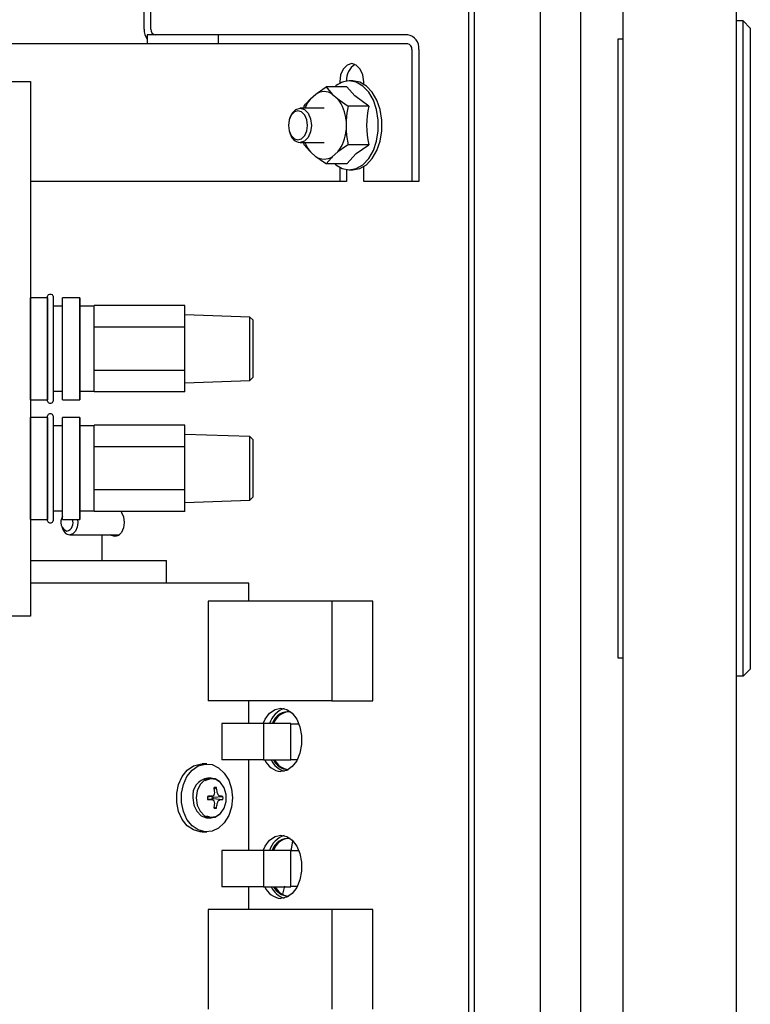
# Model space of a CAD drawing. Units: inches. Extents: x 0.6 to 15.5, y 0.8 to 10.5.
# Drawn here: x 10.3 to 10.5, y 1.7 to 1.9 of the extents above; entities that cross this region are included whole.
import ezdxf

# ---------------------------------------------------------------- set-up
doc = ezdxf.new("R2010")
doc.units = ezdxf.units.IN
doc.header["$MEASUREMENT"] = 0

msp = doc.modelspace()

# ---------------------------------------------------------------- linework, layer by layer
at = {"color": 7, "linetype": 'Continuous', "lineweight": 25}
for p, q in [((10.45335574497731, 2.410241300706351), (10.45335574497731, 1.327849634039684)), ((10.47939741164398, 2.410241300706351), (10.47939741164398, 1.327849634039684)), ((10.44362237782968, 2.376795467373022), (10.44362237782968, 1.368378800706355)), ((10.41790311031665, 2.367352181970816), (10.41790311031665, 1.377822086108566)), ((10.41921427855879, 2.367352181970816), (10.41921427855879, 1.377822086108566)), ((10.43448746474731, 1.377822086108567), (10.4344874647473, 2.367352181970816)), ((10.34338454961137, 1.942628800706357), (10.34338454961137, 1.980920467373024)), ((10.34495274113773, 1.942628800706357), (10.34495274113773, 1.980920467373024)), ((10.48103783159148, 1.944500683645985), (10.47939741164398, 1.944500683645985)), ((10.48103783159148, 1.793910132464883), (10.48103783159148, 1.944500683645985)), ((10.48103783159148, 1.944500683645985), (10.48267825153899, 1.942860263698478)), ((10.48267825153899, 1.942860263698478), (10.48267825153899, 1.79555055241239)), ((10.34407030706019, 1.941337134039691), (10.34407030706019, 1.939253800706357)), ((10.36039133434206, 1.941337134039691), (10.34407030706019, 1.941337134039691)), ((10.36039133434206, 1.941337134039691), (10.36039133434206, 1.939253800706357)), ((10.40395569494428, 1.941337134039691), (10.36039133434206, 1.941337134039691)), ((10.45233048251013, 1.79801118233365), (10.45233048251013, 1.940399633777219)), ((10.45233048251013, 1.940399633777219), (10.45335574497731, 1.940399633777219)), ((10.34407030706019, 1.939253800706358), (10.30552240831064, 1.939253800706358)), ((10.36039133434206, 1.939253800706357), (10.34407030706019, 1.939253800706357)), ((10.40395569494428, 1.939253800706358), (10.36039133434206, 1.939253800706357)), ((10.40492797369062, 1.937962134039691), (10.40492797369062, 1.907587134039691)), ((10.40649616521698, 1.937962134039691), (10.40649616521698, 1.907587134039691)), ((10.30552240831064, 1.93059552974099), (10.31724115831064, 1.93059552974099)), ((10.31724115831064, 1.93059552974099), (10.31724115831064, 1.807733350253809)), ((10.38831892828025, 1.930503800706358), (10.38831892828025, 1.930147634622033)), ((10.39134997620402, 1.930712134039691), (10.39052275517387, 1.930712134039691)), ((10.39383241816875, 1.929990153293979), (10.39383241816875, 1.930503800706358)), ((10.38993883960419, 1.929368532964539), (10.38521377344401, 1.92936853296454)), ((10.38157343771418, 1.926598304133858), (10.38283694581362, 1.927706395666131)), ((10.38662747011196, 1.927706395666132), (10.38789097821141, 1.926598304133858)), ((10.38473220796279, 1.924462134039691), (10.37920590102391, 1.924462134039691)), ((10.38007740549222, 1.924462134039691), (10.38015974104622, 1.924936166835448)), ((10.39499287200198, 1.924936166835449), (10.3902678058418, 1.924936166835448)), ((10.37692684208413, 1.922423095207906), (10.37681623603777, 1.922120048707662)), ((10.38978624036058, 1.921611892238631), (10.38978624036058, 1.919395709174085)), ((10.37681623603777, 1.918887552705054), (10.37692684208413, 1.918584506204809)), ((10.37920590102391, 1.916545467373024), (10.38473220796279, 1.916545467373024)), ((10.38015974104622, 1.916071434577266), (10.38007142414525, 1.916545467373024)), ((10.39499287200198, 1.916071434577268), (10.3902678058418, 1.916071434577268)), ((10.38283694581362, 1.913301205746585), (10.38157343771418, 1.914409297278857)), ((10.38789097821141, 1.914409297278858), (10.38662747011196, 1.913301205746585)), ((10.38993883960419, 1.911639068448175), (10.38521377344401, 1.911639068448176)), ((10.38831892828025, 1.910859966790682), (10.38831892828025, 1.907587134039691)), ((10.38988711980661, 1.910341231195947), (10.38988711980661, 1.907587134039691)), ((10.39052275517387, 1.910295467373024), (10.39134997620402, 1.910295467373024)), ((10.39383241816875, 1.907587134039691), (10.39383241816875, 1.911017448118737)), ((10.38831892828025, 1.907587134039691), (10.31724115831064, 1.907587134039691)), ((10.38988711980661, 1.907587134039691), (10.38831892828025, 1.907587134039691)), ((10.40492797369062, 1.907587134039691), (10.39383241816875, 1.907587134039691)), ((10.40649616521698, 1.907587134039691), (10.40492797369062, 1.907587134039691)), ((10.31724962826082, 1.880887208277089), (10.31724115831064, 1.880866760008502)), ((10.32119102169379, 1.880887208277089), (10.31724962826082, 1.880887208277089)), ((10.31724962826082, 1.857449684538224), (10.31724962826082, 1.880887208277089)), ((10.32119949164397, 1.880866760008502), (10.32119102169379, 1.880887208277089)), ((10.32119102169379, 1.880887208277089), (10.32119102169379, 1.857449684538224)), ((10.32119949164397, 1.857085113074274), (10.32119949164397, 1.881251779741039)), ((10.32203282497737, 1.881668446407705), (10.32161615831063, 1.881668446407705)), ((10.32244949164404, 1.881251779741039), (10.32244949164404, 1.857085113074274)), ((10.32462462826088, 1.880887208277089), (10.32461615831071, 1.880866760008502)), ((10.32461615831071, 1.857470132806811), (10.32461615831071, 1.880866760008502)), ((10.32856602169386, 1.880887208277089), (10.32462462826088, 1.880887208277089)), ((10.32462462826088, 1.857449684538224), (10.32462462826088, 1.880887208277089)), ((10.32857449164404, 1.880866760008502), (10.32856602169386, 1.880887208277089)), ((10.32856602169386, 1.880887208277089), (10.32856602169386, 1.857449684538224)), ((10.32857449164404, 1.857470132806811), (10.32857449164404, 1.880866760008502)), ((10.32461615831071, 1.878949696407705), (10.32244949164404, 1.878949696407705)), ((10.33186199164403, 1.878949696407705), (10.32857449164404, 1.878949696407705)), ((10.33186199164403, 1.87894587673381), (10.33186199164403, 1.879103682289961)), ((10.35269532497737, 1.879103682289961), (10.33186199164403, 1.879103682289961)), ((10.33186199164403, 1.874293869904959), (10.33186199164403, 1.87894587673381)), ((10.35269532497737, 1.874136064348809), (10.35269532497737, 1.879103682289961)), ((10.36769570571038, 1.876457121569787), (10.35269532497737, 1.876980946407654)), ((10.36832032497737, 1.875810309384328), (10.36769570571038, 1.876457121569787)), ((10.36769570571038, 1.861879771245526), (10.36769570571038, 1.876457121569787)), ((10.33186199164403, 1.874136064348809), (10.33186199164403, 1.874293869904959)), ((10.33186199164403, 1.873820453236506), (10.33186199164403, 1.874136064348809)), ((10.35269532497737, 1.874136064348809), (10.33186199164403, 1.874136064348809)), ((10.35269532497737, 1.864200828466504), (10.35269532497737, 1.874136064348809)), ((10.36832032497737, 1.875810309384329), (10.36832032497737, 1.862526583430985)), ((10.33186199164403, 1.864516439578805), (10.33186199164403, 1.873820453236506)), ((10.33186199164403, 1.864200828466504), (10.33186199164403, 1.864516439578805)), ((10.35269532497737, 1.864200828466504), (10.33186199164403, 1.864200828466504)), ((10.33186199164403, 1.864043022910353), (10.33186199164403, 1.864200828466504)), ((10.33186199164403, 1.859391016081502), (10.33186199164403, 1.864043022910353)), ((10.35269532497737, 1.859233210525352), (10.35269532497737, 1.864200828466504)), ((10.35269532497737, 1.861355946407659), (10.36769570571038, 1.861879771245526)), ((10.36769570571038, 1.861879771245526), (10.36832032497737, 1.862526583430985)), ((10.32244949164404, 1.859387196407608), (10.32461615831071, 1.859387196407608)), ((10.32857449164404, 1.859387196407608), (10.33186199164403, 1.859387196407608)), ((10.33186199164403, 1.859233210525352), (10.33186199164403, 1.859391016081502)), ((10.35269532497737, 1.859233210525352), (10.33186199164403, 1.859233210525352)), ((10.31724115831064, 1.857470132806811), (10.31724962826082, 1.857449684538224)), ((10.31724962826082, 1.857449684538224), (10.32119102169379, 1.857449684538224)), ((10.32119102169379, 1.857449684538224), (10.32119949164397, 1.857470132806811)), ((10.32161615831063, 1.856668446407608), (10.32203282497737, 1.856668446407608)), ((10.32461615831071, 1.857470132806811), (10.32462462826088, 1.857449684538224)), ((10.32462462826088, 1.857449684538224), (10.32856602169386, 1.857449684538224)), ((10.32856602169386, 1.857449684538224), (10.32857449164404, 1.857470132806811)), ((10.32119949164397, 1.829585113074277), (10.32119949164397, 1.853751779741041)), ((10.32203282497737, 1.854168446407708), (10.32161615831063, 1.854168446407708)), ((10.32244949164404, 1.853751779741041), (10.32244949164404, 1.829585113074277)), ((10.31724962826082, 1.853387208277091), (10.31724115831064, 1.853366760008504)), ((10.32119102169379, 1.853387208277091), (10.31724962826082, 1.853387208277091)), ((10.31724962826082, 1.829949684538226), (10.31724962826082, 1.853387208277092)), ((10.32119949164397, 1.853366760008505), (10.32119102169379, 1.853387208277092)), ((10.32119102169379, 1.853387208277092), (10.32119102169379, 1.829949684538226)), ((10.32461615831071, 1.851449696407707), (10.32244949164404, 1.851449696407707)), ((10.32462462826088, 1.853387208277091), (10.32461615831071, 1.853366760008505)), ((10.32461615831071, 1.829970132806813), (10.32461615831071, 1.853366760008505)), ((10.32856602169386, 1.853387208277091), (10.32462462826088, 1.853387208277091)), ((10.32462462826088, 1.829949684538226), (10.32462462826088, 1.853387208277092)), ((10.32857449164404, 1.853366760008505), (10.32856602169386, 1.853387208277091)), ((10.32856602169386, 1.853387208277092), (10.32856602169386, 1.829949684538226)), ((10.32857449164404, 1.829970132806813), (10.32857449164404, 1.853366760008505)), ((10.33186199164404, 1.851449696407707), (10.32857449164404, 1.851449696407707)), ((10.33186199164404, 1.851445876733813), (10.33186199164404, 1.851603682289964)), ((10.35269532497737, 1.851603682289964), (10.33186199164404, 1.851603682289964)), ((10.33186199164404, 1.846793869904962), (10.33186199164404, 1.851445876733813)), ((10.35269532497737, 1.846636064348811), (10.35269532497737, 1.851603682289964)), ((10.36769570571038, 1.848957121569789), (10.35269532497737, 1.849480946407657)), ((10.33186199164404, 1.846636064348811), (10.33186199164404, 1.846793869904962)), ((10.36832032497737, 1.848310309384331), (10.36769570571038, 1.84895712156979)), ((10.36769570571038, 1.834379771245529), (10.36769570571038, 1.84895712156979)), ((10.36832032497737, 1.848310309384331), (10.36832032497737, 1.835026583430987)), ((10.33186199164404, 1.846320453236509), (10.33186199164404, 1.846636064348811)), ((10.35269532497737, 1.846636064348811), (10.33186199164404, 1.846636064348811)), ((10.33186199164404, 1.837016439578808), (10.33186199164404, 1.846320453236509)), ((10.35269532497737, 1.836700828466506), (10.35269532497737, 1.846636064348811)), ((10.33186199164404, 1.836700828466506), (10.33186199164404, 1.837016439578808)), ((10.33186199164404, 1.836543022910355), (10.33186199164404, 1.836700828466506)), ((10.35269532497737, 1.836700828466506), (10.33186199164404, 1.836700828466506)), ((10.33186199164404, 1.831891016081504), (10.33186199164404, 1.836543022910355)), ((10.35269532497737, 1.831733210525354), (10.35269532497737, 1.836700828466506)), ((10.35269532497737, 1.833855946407661), (10.36769570571038, 1.834379771245529)), ((10.36769570571038, 1.834379771245529), (10.36832032497737, 1.835026583430987)), ((10.32244949164404, 1.831887196407611), (10.32461615831071, 1.831887196407611)), ((10.32857449164404, 1.831887196407611), (10.33186199164404, 1.831887196407611)), ((10.33186199164404, 1.831733210525354), (10.33186199164404, 1.831891016081504)), ((10.35269532497737, 1.831733210525354), (10.33186199164404, 1.831733210525354)), ((10.31724115831064, 1.829970132806813), (10.31724962826082, 1.829949684538226)), ((10.31724962826082, 1.829949684538226), (10.32119102169379, 1.829949684538226)), ((10.32119102169379, 1.829949684538226), (10.32119949164397, 1.829970132806813)), ((10.32161615831063, 1.82916844640761), (10.32203282497737, 1.82916844640761)), ((10.32461615831071, 1.830600160093107), (10.32448093358516, 1.830229661542883)), ((10.32461615831071, 1.829970132806813), (10.32462462826088, 1.829949684538226)), ((10.32462462826088, 1.829949684538226), (10.32856602169386, 1.829949684538226)), ((10.32856602169386, 1.829949684538226), (10.32857449164404, 1.829970132806813)), ((10.32448093358516, 1.828277939869833), (10.32463060178198, 1.82786786804524)), ((10.32627632223744, 1.826395467373024), (10.33770432338238, 1.826395467373024)), ((10.33366872415251, 1.826395467373024), (10.33366872415251, 1.820503800706358)), ((10.31724115831064, 1.820503800706358), (10.34766823968598, 1.820503800706358)), ((10.34766823968598, 1.820503800706358), (10.34853523454066, 1.820503800706358)), ((10.34853523454066, 1.815295467373025), (10.34853523454066, 1.820503800706358)), ((10.36747022225258, 1.815295467373025), (10.31724115831064, 1.815295467373025)), ((10.36747022225258, 1.811128800706358), (10.36747022225258, 1.815295467373025)), ((10.35806107309444, 1.811128800706358), (10.35806107309444, 1.788212134039691)), ((10.38652000722038, 1.811128800706358), (10.35806107309444, 1.811128800706358)), ((10.38652000722038, 1.811128800706358), (10.38652000722038, 1.788212134039691)), ((10.39592915637853, 1.811128800706358), (10.38652000722038, 1.811128800706358)), ((10.39592915637853, 1.788212134039691), (10.39592915637853, 1.811128800706358)), ((10.31724115831064, 1.807733350253809), (10.30552240831064, 1.807733350253809)), ((10.45335574497731, 1.79801118233365), (10.45233048251013, 1.79801118233365)), ((10.48267825153899, 1.79555055241239), (10.48103783159148, 1.793910132464883)), ((10.48103783159148, 1.793910132464883), (10.47939741164398, 1.793910132464883)), ((10.38652000722038, 1.788212134039691), (10.35806107309444, 1.788212134039691)), ((10.36747022225258, 1.783003800706358), (10.36747022225258, 1.788212134039691)), ((10.38652000722038, 1.788212134039691), (10.39592915637853, 1.788212134039691)), ((10.36119745614715, 1.783003800706358), (10.36119745614715, 1.774670467373024)), ((10.37079806043061, 1.783003800706358), (10.36119745614715, 1.783003800706358)), ((10.37079806043061, 1.783003800706358), (10.37079806043061, 1.774670467373024)), ((10.37707082653604, 1.783003800706358), (10.37079806043061, 1.783003800706358)), ((10.37707082653604, 1.774670467373024), (10.37707082653604, 1.783003800706358)), ((10.37897135468216, 1.782899634039691), (10.37707082653604, 1.782899634039691)), ((10.37079806043061, 1.774670467373024), (10.36119745614715, 1.774670467373024)), ((10.36747022225258, 1.753837134039691), (10.36747022225258, 1.774670467373024)), ((10.37079806043061, 1.774670467373024), (10.37707082653604, 1.774670467373024)), ((10.37707082653604, 1.774774634039691), (10.37860201118254, 1.774774634039691)), ((10.35778611742698, 1.773732967373024), (10.35668890550887, 1.773732967373024)), ((10.37652504192877, 1.772424724480529), (10.37636822277669, 1.772420467373024)), ((10.3587798103384, 1.770482967373024), (10.3580055598106, 1.770482967373024)), ((10.35947519755653, 1.768036931412941), (10.35997736905194, 1.768283606759123)), ((10.35791715367294, 1.766167418444125), (10.35893641734267, 1.766305623948411)), ((10.35893641734267, 1.765535310797638), (10.35791715367294, 1.765673516301924)), ((10.35902385317257, 1.766074419431853), (10.3586694727472, 1.76626942800272)), ((10.3586694727472, 1.765571506743329), (10.35902385317257, 1.765766515314196)), ((10.35892946851821, 1.766305091522122), (10.35895549850089, 1.766311543902409)), ((10.35895549850089, 1.76552939084364), (10.35892946851821, 1.765535843223927)), ((10.35904657098901, 1.766068416159701), (10.35902385317257, 1.766074419431853)), ((10.35902385317257, 1.765766515314196), (10.35904657098901, 1.765772518586348)), ((10.35924675320454, 1.766068416159701), (10.35904657098901, 1.766068416159701)), ((10.35904657098901, 1.765772518586348), (10.35924675320454, 1.765772518586348)), ((10.35924675320454, 1.766068416159701), (10.3614856070837, 1.766279921295099)), ((10.35924675320454, 1.765772518586348), (10.3614856070837, 1.76556101345095)), ((10.35960519897866, 1.7671746672131), (10.35960667648117, 1.767204758367108)), ((10.36018571423937, 1.767204758367108), (10.36019395056222, 1.7671746672131)), ((10.36084365103999, 1.766311543902409), (10.36086292220233, 1.766305091522122)), ((10.36086292220233, 1.765535843223927), (10.36084365103999, 1.76552939084364)), ((10.35947519755653, 1.763804003333108), (10.35997736905194, 1.763557327986925)), ((10.35960667648117, 1.76463617637894), (10.35960519897866, 1.764666267532949)), ((10.36019395056222, 1.764666267532949), (10.36018571423937, 1.76463617637894)), ((10.3580055598106, 1.761357967373024), (10.3587798103384, 1.761357967373024)), ((10.35668890550887, 1.758107967373024), (10.35778611742698, 1.758107967373024)), ((10.37750430326555, 1.755963537836917), (10.37712887442369, 1.753732967373028)), ((10.36119745614715, 1.753837134039691), (10.36119745614715, 1.745503800706358)), ((10.37079806043061, 1.753837134039691), (10.36119745614715, 1.753837134039691)), ((10.37079806043061, 1.753837134039691), (10.37079806043061, 1.745503800706358)), ((10.37707082653604, 1.753837134039691), (10.37079806043061, 1.753837134039691)), ((10.37707082653604, 1.745503800706358), (10.37707082653604, 1.753837134039691)), ((10.37897135468216, 1.753732967373025), (10.37707082653604, 1.753732967373025)), ((10.37079806043061, 1.745503800706358), (10.36119745614715, 1.745503800706358)), ((10.36747022225258, 1.740295467373024), (10.36747022225258, 1.745503800706358)), ((10.37079806043061, 1.745503800706358), (10.37707082653604, 1.745503800706358)), ((10.3756076914419, 1.745607967373028), (10.37516016600723, 1.743806495455767)), ((10.37707082653604, 1.745607967373024), (10.37860201118254, 1.745607967373024)), ((10.37665209013959, 1.743351093337673), (10.37636822277669, 1.743337134039691)), ((10.35806107309444, 1.740295467373024), (10.35806107309444, 1.717378800706358)), ((10.38652000722038, 1.740295467373024), (10.35806107309444, 1.740295467373024)), ((10.38652000722038, 1.740295467373024), (10.38652000722038, 1.717378800706358)), ((10.39592915637853, 1.740295467373024), (10.38652000722038, 1.740295467373024)), ((10.39592915637853, 1.717378800706358), (10.39592915637853, 1.740295467373024))]:
    msp.add_line(p, q, dxfattribs=at)
at = {"color": 7, "linetype": 'Continuous', "lineweight": 25, "flags": 128}
for points in [[(10.39383241816875, 1.930503800706358), (10.39362257345484, 1.932106287579387), (10.39302498626858, 1.933464810352576), (10.39213063384192, 1.934372546248749), (10.3910756732245, 1.934691300706358), (10.39002071260708, 1.934372546248749), (10.38912636018042, 1.933464810352576), (10.38852877299415, 1.932106287579387), (10.38831892828025, 1.930503800706358)], [(10.38719012448519, 1.911639068448176), (10.38739961888057, 1.911464770444481), (10.38891445267971, 1.9105921029868), (10.39052275517387, 1.910295467373025), (10.39213105766803, 1.9105921029868), (10.39364589146717, 1.911464770444481), (10.39497921993708, 1.912862753485445), (10.39605355487355, 1.914704806416811), (10.3968064598351, 1.916883875817799), (10.39719417872209, 1.919273322095418), (10.39719417872209, 1.921734279317298), (10.3968064598351, 1.924123725594917), (10.39605355487355, 1.926302794995905), (10.39497921993708, 1.928144847927271), (10.39364589146717, 1.929542830968234), (10.39213105766803, 1.930415498425915), (10.39052275517387, 1.930712134039691), (10.39052275517387, 1.930712134039691)], [(10.39134997620402, 1.910295467373025), (10.39295827869818, 1.910592102986801), (10.39447311249732, 1.911464770444482), (10.39580644096724, 1.912862753485445), (10.3968807759037, 1.914704806416811), (10.39763368086526, 1.916883875817799), (10.39802139975224, 1.919273322095419), (10.39802139975224, 1.921734279317298), (10.39763368086526, 1.924123725594918), (10.3968807759037, 1.926302794995905), (10.39580644096724, 1.928144847927272), (10.39447311249732, 1.929542830968235), (10.39295827869818, 1.930415498425916), (10.39134997620402, 1.930712134039691), (10.39134997620402, 1.930712134039691)], [(10.38283694581362, 1.927706395666131), (10.38312047979957, 1.927926467700744), (10.38521377344401, 1.92936853296454)], [(10.38521377344401, 1.92936853296454), (10.38552093016817, 1.928952181299893), (10.38662747011196, 1.927706395666132)], [(10.39499287200198, 1.924936166835449), (10.39177290311206, 1.92730987647217), (10.38993883960419, 1.929368532964539)], [(10.38015974104622, 1.924936166835448), (10.38046689777038, 1.925352518500096), (10.38157343771418, 1.926598304133858)], [(10.38789097821141, 1.926598304133858), (10.38817451219736, 1.926378232099245), (10.3902678058418, 1.924936166835448)], [(10.378735443566, 1.917170467373024), (10.37957521321171, 1.917424202264653), (10.38028713554139, 1.918146778102403), (10.38076282683394, 1.919228189265141), (10.38092986740222, 1.920503800706358), (10.38076282683394, 1.921779412147575), (10.38028713554139, 1.922860823310313), (10.37957521321171, 1.923583399148062), (10.378735443566, 1.923837134039691), (10.37789567392029, 1.923583399148062), (10.37718375159062, 1.922860823310313), (10.37670806029807, 1.921779412147575), (10.37654101972979, 1.920503800706358), (10.37670806029807, 1.919228189265141), (10.37718375159062, 1.918146778102402), (10.37789567392029, 1.917424202264653), (10.378735443566, 1.917170467373024)], [(10.37692684208413, 1.922423095207906), (10.37736326680314, 1.923302765048555), (10.37820867456963, 1.924160823855881), (10.37920590102391, 1.924462134039691), (10.38020312747819, 1.924160823855881), (10.38104853524468, 1.923302765048555), (10.38161341865458, 1.922018589292803), (10.38181177932942, 1.920503800706358), (10.38161341865458, 1.918989012119912), (10.38104853524468, 1.917704836364161), (10.38020312747819, 1.916846777556834), (10.37920590102391, 1.916545467373024), (10.37920590102391, 1.916545467373024)], [(10.3902678058418, 1.924936166835448), (10.38997926793572, 1.923387466317259), (10.38978624036058, 1.921611892238631)], [(10.38978624036058, 1.919395709174085), (10.38990010228886, 1.918188424562064), (10.3902678058418, 1.916071434577268)], [(10.38157343771418, 1.914409297278857), (10.38135509475207, 1.914629369313471), (10.38015974104622, 1.916071434577266)], [(10.3902678058418, 1.916071434577268), (10.38962546753747, 1.91565508291262), (10.38789097821141, 1.914409297278858)], [(10.38993883960419, 1.911639068448175), (10.39213214437332, 1.914012778084896), (10.39499287200198, 1.916071434577268)], [(10.38521377344401, 1.911639068448176), (10.38457143513968, 1.912055420112823), (10.38283694581362, 1.913301205746585)], [(10.38662747011196, 1.913301205746585), (10.38640912714986, 1.913081133711972), (10.38521377344401, 1.911639068448176)], [(10.33806933166669, 1.831733210525357), (10.33819895660331, 1.831551897745214), (10.33866275561355, 1.830497521861544), (10.33882562016762, 1.829253800706357), (10.33866275561355, 1.828010079551171), (10.33819895660331, 1.826955703667501), (10.33750483233188, 1.826251192225696), (10.33668605692731, 1.826003800706358)], [(10.32810142252665, 1.829949684538229), (10.32815804067699, 1.829253800706358), (10.32801480338969, 1.828159963895514), (10.32760689810633, 1.827232653823466), (10.32699642470863, 1.826613045042596), (10.32627632223744, 1.826395467373024)], [(10.33668605692731, 1.826003800706358), (10.33586728152275, 1.826251192225696), (10.33566779047223, 1.826395467373024)], [(10.33743565247691, 1.826209789185891), (10.33736647262194, 1.826251192225696), (10.33716698157143, 1.826395467373024)], [(10.37069734116513, 1.783003800706358), (10.37118634478121, 1.784028826891376), (10.37221893180765, 1.785387941049918), (10.37346176968559, 1.786250103638964), (10.37481417108159, 1.786545467373025), (10.37616657247759, 1.786250103638964), (10.37740941035552, 1.785387941049918), (10.37844199738197, 1.784028826891376), (10.37918067949707, 1.782282868509496), (10.37956561306897, 1.780291513068767), (10.37956561306897, 1.778216088343948), (10.37918067949707, 1.776224732903219), (10.37844199738197, 1.77447877452134), (10.37740941035552, 1.773119660362797), (10.37616657247759, 1.772257497773752), (10.37481417108159, 1.771962134039691), (10.37481417108159, 1.771962134039691)], [(10.35668890550887, 1.758107967373024), (10.35628759110496, 1.758126180113723), (10.35471957287078, 1.758559053918971), (10.35329761102928, 1.75953789008388), (10.35212716598519, 1.760990092807977), (10.351295044293, 1.762807958858601), (10.35086296061191, 1.76485666542696), (10.35086296061191, 1.766984269319089), (10.351295044293, 1.769032975887448), (10.35212716598519, 1.770850841938072), (10.35329761102928, 1.772303044662169), (10.35471957287078, 1.773281880827078), (10.35628759110496, 1.773714754632326), (10.35668890550887, 1.773732967373024)], [(10.36366683565082, 1.765920467373024), (10.36344876266674, 1.76381268009836), (10.3628107171901, 1.761861217763373), (10.36180002013505, 1.760210811402102), (10.36049163027852, 1.758983864104256), (10.35898258491069, 1.758271372938006), (10.35738480302307, 1.758126180113723), (10.35581678478889, 1.758559053918971), (10.35439482294739, 1.75953789008388), (10.3532243779033, 1.760990092807977), (10.35239225621111, 1.762807958858601), (10.35196017253002, 1.76485666542696), (10.35196017253002, 1.766984269319089), (10.35239225621111, 1.769032975887448), (10.3532243779033, 1.770850841938072), (10.35439482294739, 1.772303044662169), (10.35581678478889, 1.773281880827078), (10.35738480302307, 1.773714754632326), (10.35898258491069, 1.773569561808042), (10.36049163027852, 1.772857070641793), (10.36180002013505, 1.771630123343947), (10.3628107171901, 1.769979716982676), (10.36344876266674, 1.768028254647688), (10.36366683565082, 1.765920467373024)], [(10.36071981333619, 1.769685307351776), (10.35971966193922, 1.77030879687), (10.35846292947218, 1.77046350455237), (10.35724899352202, 1.770004649889832), (10.35624180286547, 1.768994203747162), (10.35557738418171, 1.767568632475003), (10.35534547089568, 1.765920467373024)], [(10.35770867143507, 1.761800452360634), (10.35864251169864, 1.761501228189986), (10.35986499814145, 1.761651720080071), (10.36096401132573, 1.762378729946015), (10.36179112343109, 1.763584071076921), (10.36223462838453, 1.765104955474035), (10.36223462838453, 1.766735979272014), (10.36179112343109, 1.768256863669128), (10.36096401132573, 1.769462204800034), (10.35986499814145, 1.770189214665978), (10.35864251169864, 1.770339706556063), (10.35746165556543, 1.769893355706629), (10.35735992383584, 1.769823139734469)], [(10.35457122036788, 1.765920467373024), (10.35480313365392, 1.764272302271046), (10.35546755233767, 1.762846730998887), (10.35647474299423, 1.761836284856217), (10.35768867894438, 1.761377430193678), (10.3580055598106, 1.761357967373024)], [(10.35534547089568, 1.765920467373024), (10.35557738418171, 1.764272302271046), (10.35624180286547, 1.762846730998887), (10.35724899352202, 1.761836284856217), (10.35846292947218, 1.761377430193678), (10.35971966193922, 1.761532137876048), (10.36071981328746, 1.762155627349952)], [(10.37069734116513, 1.753837134039691), (10.37118634478121, 1.754862160224709), (10.37221893180765, 1.756221274383252), (10.37346176968559, 1.757083436972297), (10.37481417108159, 1.757378800706358), (10.37616657247759, 1.757083436972297), (10.37740941035552, 1.756221274383252), (10.37844199738197, 1.754862160224709), (10.37918067949707, 1.75311620184283), (10.37956561306897, 1.7511248464021), (10.37956561306897, 1.749049421677282), (10.37918067949707, 1.747058066236552), (10.37844199738197, 1.745312107854673), (10.37740941035552, 1.74395299369613), (10.37616657247759, 1.743090831107085), (10.37481417108159, 1.742795467373025), (10.37481417108159, 1.742795467373025)]]:
    msp.add_lwpolyline(points, dxfattribs=at)
at = {"color": 7, "linetype": 'Continuous', "lineweight": 25}
for centre, radius, start, end in [((10.34740661016643, 1.942569531016525), 0.004022497234887578, 179.1557418754632, 213.9617279468219), ((10.34611094311337, 1.942488850354641), 0.001166626725785857, 173.1101164030956, 260.8297724065582), ((10.40346989553869, 1.938327810765138), 0.003048282735120518, 353.1101164032181, 80.82977240656328), ((10.40376977171498, 1.938102084391406), 0.001166626725786083, 353.110116403183, 80.82977240657127), ((10.39396854039509, 1.931009553708219), 0.004093719557429919, 121.0057145161985, 184.8046254870042), ((10.39070273300679, 1.925460839322909), 0.005254378005325164, 91.96293219282452, 131.9522325663948), ((10.38473220796279, 1.924715394001373), 0.003540919311798067, 57.63941827980968, 122.360581720198), ((10.38754263767066, 1.921730040230758), 0.007702684048476349, 140.8005579162326, 159.2253244488562), ((10.38061990290351, 1.92098128823048), 0.009188003253804861, 3.935498670114177, 37.68663019409247), ((10.41431662017818, 1.920503800706358), 0.0198255671565643, 167.0813032411625, 192.918696758837), ((10.38061990290348, 1.920026313182257), 0.009188003253847145, 322.3133698059453, 356.0645013297702), ((10.37958240423748, 1.919259475283388), 0.002739998833458597, 194.2609891923206, 262.1019988539821), ((10.38754263767078, 1.919277561182031), 0.007702684048620102, 200.7746755513184, 219.1994420835951), ((10.3847322079628, 1.916292207411346), 0.003540919311800894, 237.6394182798054, 302.3605817201777), ((10.32161615831063, 1.881251779741038), 0.0004166666666667318, 90, 179.9999999999084), ((10.32203282497737, 1.881251779741038), 0.0004166666666667318, 9.15999748266231e-11, 90), ((10.32161615831063, 1.857085113074275), 0.0004166666666667318, 180.0000000000924, 270.0000000000008), ((10.32203282497737, 1.857085113074275), 0.0004166666666667318, 270.0000000000008, 359.9999999999092), ((10.32161615831063, 1.853751779741041), 0.0004166666666680641, 90, 179.9999999999084), ((10.32203282497737, 1.853751779741041), 0.0004166666666680641, 9.159997482584208e-11, 90), ((10.32161615831063, 1.829585113074277), 0.0004166666666680641, 180.0000000000619, 270.0000000000008), ((10.32203282497737, 1.829585113074277), 0.0004166666666680641, 270.0000000000008, 359.9999999999397), ((10.32639763825727, 1.829281435099476), 0.002176470730501874, 144.9366899018225, 249.6206259090808), ((10.32504832357519, 1.829152226806647), 0.002000446494405185, 287.1953260608295, 23.49317771651586), ((10.32654819718955, 1.828355266769348), 0.001978567578684219, 194.2609891922698, 262.1019988540086), ((10.37722951560416, 1.781462991732983), 0.005263555223563378, 108.4494833784582, 162.9784357384738), ((10.37647405669042, 1.781887151870724), 0.003824061522849938, 80.43916491154387, 163.0219106017393), ((10.37712018904375, 1.78154228102457), 0.004249147968337492, 98.05147413729497, 159.8819245331895), ((10.37534215130694, 1.776617403361052), 0.004685114253972788, 204.5544516191766, 263.5294134313093), ((10.37707914077323, 1.776787420232473), 0.004972372946087678, 205.1977004804502, 252.2563499385244), ((10.37669315394011, 1.776421959213876), 0.004014662777041622, 205.8663700158268, 265.3576249694324), ((10.37704513901829, 1.77645483314114), 0.004063530090743431, 206.0475656436954, 262.64645900018), ((10.35860385685047, 1.766458791602852), 0.00406840877704815, 98.45654256411615, 187.6035686261076), ((10.35970679660648, 1.766949546412074), 0.001361222413058803, 78.53486146362016, 101.4651385364531), ((10.34847302128123, 1.765998589412185), 0.01119880000978158, 6.18304702751458, 11.7733815141591), ((10.35093571298759, 1.765977957206478), 0.00933100017390979, 7.554884250506652, 14.30571402032954), ((10.36107392213204, 1.765920467373024), 0.00316640497342543, 173.4816656221983, 186.5183343777985), ((10.36038003725454, 1.688653058449079), 0.07766558047189144, 91.07018191023687, 91.80923815097819), ((10.36038003725464, 1.843187876300529), 0.07766558047545191, 268.1907618490374, 268.9298180897449), ((10.34851946018657, 1.78713964773189), 0.02329636891941709, 296.6134164406529, 297.9255326473269), ((10.34851946018634, 1.744701287013732), 0.02329636891990109, 62.07446735266708, 63.38658355931399), ((10.35724807922587, 1.765920467373024), 0.002004142339383171, 355.7664886931996, 4.2335113068075), ((10.3593947315824, 1.766615731589913), 6.923376810404969e-05, 300.3360422272259, 345.7240689605866), ((10.35939729401921, 1.765227131984151), 6.628637781473574e-05, 13.20631077127564, 60.73357803917109), ((10.34885119727547, 1.769545550728882), 0.01101224960112721, 344.478423734834, 347.5671585284356), ((10.35098213617497, 1.763250723612785), 0.01001273477545275, 19.53409508001323, 23.07248140243584), ((10.36049202106381, 1.766620519305072), 7.663998747640342e-05, 196.5727373919264, 237.3671514169719), ((10.36049691912821, 1.765216728511499), 8.241391270367585e-05, 124.1184786715159, 161.9416325201059), ((10.35594575046811, 1.758875620922993), 0.008904065395528807, 56.62786622691956, 59.60608406421878), ((10.35594575046816, 1.772965313822974), 0.008904065395432707, 300.3939159357735, 303.3721337731056), ((10.36042109816214, 1.74765996168187), 0.01865036394396512, 86.72794408704503, 88.64254546111997), ((10.36042109816206, 1.784180973066126), 0.01865036394591332, 271.3574545389792, 273.2720559128541), ((10.35833967108091, 1.765920467373024), 0.00316640497342543, 353.481665622203, 6.518334377801733), ((10.34847302128125, 1.76584234533386), 0.01119880000975822, 348.2266184858365, 353.8169529724927), ((10.35970679660647, 1.764891388333981), 0.001361222413064897, 258.5348614636729, 281.4651385364019), ((10.34885119727546, 1.762295384017163), 0.01101224960113666, 12.43284147157327, 15.52157626517119), ((10.35093571298761, 1.765862977539568), 0.009331000173893475, 345.6942859796669, 352.4451157495016), ((10.35098213617501, 1.76859021113325), 0.01001273477541307, 336.9275185975538, 340.4659049199893), ((10.37722951560416, 1.752296325066315), 0.005263555223563834, 108.4494833783948, 162.9784357384577), ((10.37662212520596, 1.75257815454811), 0.004045539137628945, 85.20611452680292, 161.868322126924), ((10.37713010388246, 1.752433195886816), 0.004276039136513398, 98.13468677153135, 160.832750836175), ((10.37534215130694, 1.747450736694384), 0.004685114253972511, 204.5544516191692, 263.5294134313078), ((10.37707914077322, 1.747620753565803), 0.004972372946081722, 205.1977004804486, 252.2563499386351), ((10.37668370137389, 1.747311749426614), 0.003987116027814872, 206.9651029774725, 265.4617557411818), ((10.37703486413282, 1.747344475922196), 0.00403541898624893, 207.1376568929683, 262.7420351228915)]:
    msp.add_arc(centre, radius, start, end, dxfattribs=at)

doc.saveas('drawing.dxf')
